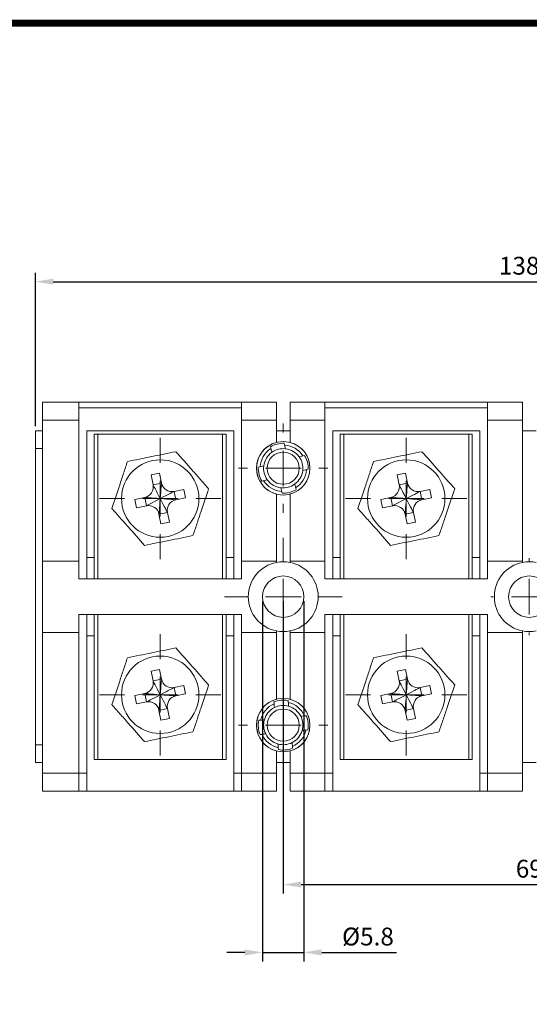
# Model space of a CAD drawing. Units: millimetres. Extents: x 2382 to 4250, y 1263 to 4393.
# Drawn here: x 3942 to 4013, y 2536 to 2674 of the extents above; entities that cross this region are included whole.
import ezdxf

# ---------------------------------------------------------------- set-up
doc = ezdxf.new("R2010")
doc.units = ezdxf.units.MM
doc.styles.get("Standard").update_dxf_attribs({"font": 'arial.ttf'})
doc.dimstyles.new('ISO-25', dxfattribs={"dimtxt": 2.5, "dimasz": 2.5, "dimexe": 1.25, "dimexo": 0.625, "dimtad": 1, "dimtoh": 1, "dimdec": 1, "dimdsep": 46, "dimtxsty": 'Standard', "dimcen": 2.5, "dimclrd": 1, "dimclre": 1, "dimadec": 0, "dimazin": 0, "dimtfac": 1, "dimtdec": 1, "dimtmove": 0, "dimatfit": 3, "dimfxl": 0, "dimarcsym": 0})

# ---------------------------------------------------------------- blocks, each defined once
blk = doc.blocks.new('SW_CENTERMARKSYMBOL_176')
at = {"color": 0, "linetype": 'Continuous', "lineweight": 0}
for p, q in [((0, 5), (0, 8.5)), ((0, 0), (0, 2.5)), ((-5, 0), (-8.5, 0)), ((0, 0), (-2.5, 0)), ((0, 0), (0, -2.5)), ((0, 0), (2.5, 0)), ((5, 0), (8.5, 0)), ((0, -5), (0, -8.5))]:
    blk.add_line(p, q, dxfattribs=at)
blk = doc.blocks.new('SW_CENTERMARKSYMBOL_177')
at = {"color": 0, "linetype": 'Continuous', "lineweight": 0}
for p, q in [((0, 5), (0, 6)), ((0, 0), (0, 2.5)), ((-5, 0), (-6, 0)), ((0, 0), (-2.5, 0)), ((0, 0), (0, -2.5)), ((0, 0), (2.5, 0)), ((5, 0), (6, 0)), ((0, -5), (0, -6))]:
    blk.add_line(p, q, dxfattribs=at)
blk = doc.blocks.new('SW_CENTERMARKSYMBOL_181')
at = {"color": 0, "linetype": 'Continuous', "lineweight": 0}
for p, q in [((0, 5), (0, 6.25)), ((0, 0), (0, 2.5)), ((-5, 0), (-6.25, 0)), ((0, 0), (-2.5, 0)), ((0, 0), (0, -2.5)), ((0, 0), (2.5, 0)), ((5, 0), (6.25, 0)), ((0, -5), (0, -6.25))]:
    blk.add_line(p, q, dxfattribs=at)
blk = doc.blocks.new('SW_CENTERMARKSYMBOL_182')
at = {"color": 0, "linetype": 'Continuous', "lineweight": 0}
for p, q in [((0, 5), (0, 6.25)), ((0, 0), (0, 2.5)), ((-5, 0), (-6.25, 0)), ((0, 0), (-2.5, 0)), ((0, 0), (0, -2.5)), ((0, 0), (2.5, 0)), ((5, 0), (6.25, 0)), ((0, -5), (0, -6.25))]:
    blk.add_line(p, q, dxfattribs=at)
blk = doc.blocks.new('SW_CENTERMARKSYMBOL_184')
at = {"color": 0, "linetype": 'Continuous', "lineweight": 0}
for p, q in [((0, 5), (0, 5.4)), ((0, 0), (0, 2.5)), ((-5, 0), (-5.4, 0)), ((0, 0), (-2.5, 0)), ((0, 0), (0, -2.5)), ((0, 0), (2.5, 0)), ((5, 0), (5.4, 0)), ((0, -5), (0, -5.4))]:
    blk.add_line(p, q, dxfattribs=at)
blk = doc.blocks.new('SW_CENTERMARKSYMBOL_185')
at = {"color": 0, "linetype": 'Continuous', "lineweight": 0}
for p, q in [((0, 5), (0, 8.25)), ((0, 0), (0, 2.5)), ((-5, 0), (-8.25, 0)), ((0, 0), (-2.5, 0)), ((0, 0), (0, -2.5)), ((0, 0), (2.5, 0)), ((5, 0), (8.25, 0)), ((0, -5), (0, -8.25))]:
    blk.add_line(p, q, dxfattribs=at)
blk = doc.blocks.new('SW_CENTERMARKSYMBOL_186')
at = {"color": 0, "linetype": 'Continuous', "lineweight": 0}
for p, q in [((0, 5), (0, 8.5)), ((0, 0), (0, 2.5)), ((-5, 0), (-8.5, 0)), ((0, 0), (-2.5, 0)), ((0, 0), (0, -2.5)), ((0, 0), (2.5, 0)), ((5, 0), (8.5, 0)), ((0, -5), (0, -8.5))]:
    blk.add_line(p, q, dxfattribs=at)
blk = doc.blocks.new('SW_CENTERMARKSYMBOL_187')
at = {"color": 0, "linetype": 'Continuous', "lineweight": 0}
for p, q in [((0, 5), (0, 8.5)), ((0, 0), (0, 2.5)), ((-5, 0), (-8.5, 0)), ((0, 0), (-2.5, 0)), ((0, 0), (0, -2.5)), ((0, 0), (2.5, 0)), ((5, 0), (8.5, 0)), ((0, -5), (0, -8.5))]:
    blk.add_line(p, q, dxfattribs=at)
blk = doc.blocks.new('SW_CENTERMARKSYMBOL_188')
at = {"color": 0, "linetype": 'Continuous', "lineweight": 0}
for p, q in [((0, 5), (0, 8.5)), ((0, 0), (0, 2.5)), ((-5, 0), (-8.5, 0)), ((0, 0), (-2.5, 0)), ((0, 0), (0, -2.5)), ((0, 0), (2.5, 0)), ((5, 0), (8.5, 0)), ((0, -5), (0, -8.5))]:
    blk.add_line(p, q, dxfattribs=at)
blk = doc.blocks.new('SW_CENTERMARKSYMBOL_190')
at = {"color": 0, "linetype": 'Continuous', "lineweight": 0}
for p, q in [((0, 5), (0, 6)), ((0, 0), (0, 2.5)), ((-5, 0), (-6, 0)), ((0, 0), (-2.5, 0)), ((0, 0), (0, -2.5)), ((0, 0), (2.5, 0)), ((5, 0), (6, 0)), ((0, -5), (0, -6))]:
    blk.add_line(p, q, dxfattribs=at)
blk = doc.blocks.new('SW_CENTERMARKSYMBOL_193')
at = {"color": 0, "linetype": 'Continuous', "lineweight": 0}
for p, q in [((0, 5), (0, 6)), ((0, 0), (0, 2.5)), ((-5, 0), (-6, 0)), ((0, 0), (-2.5, 0)), ((0, 0), (0, -2.5)), ((0, 0), (2.5, 0)), ((5, 0), (6, 0)), ((0, -5), (0, -6))]:
    blk.add_line(p, q, dxfattribs=at)
blk = doc.blocks.new('SW_CENTERMARKSYMBOL_194')
at = {"color": 0, "linetype": 'Continuous', "lineweight": 0}
for p, q in [((0, 5), (0, 6)), ((0, 0), (0, 2.5)), ((-5, 0), (-6, 0)), ((0, 0), (-2.5, 0)), ((0, 0), (0, -2.5)), ((0, 0), (2.5, 0)), ((5, 0), (6, 0)), ((0, -5), (0, -6))]:
    blk.add_line(p, q, dxfattribs=at)
blk = doc.blocks.new('*D209')
at = {"color": 1, "lineweight": -2}
for p, q in [((3943.86, 2617.12), (3943.86, 2638.64)), ((4082.36, 2617.12), (4082.36, 2638.64)), ((3946.36, 2637.39), (4079.86, 2637.39))]:
    blk.add_line(p, q, dxfattribs=at)
at = {"color": 1}
for points in [[(3946.36, 2637.81), (3946.36, 2636.98), (3943.86, 2637.39)], [(4079.86, 2637.81), (4079.86, 2636.98), (4082.36, 2637.39)]]:
    blk.add_solid(points, dxfattribs=at)
at = {"layer": 'Defpoints', "color": 0}
for p in [(4082.36, 2637.39), (3943.86, 2616.49), (4082.36, 2616.49)]:
    blk.add_point(p, dxfattribs=at)
at = {"color": 0, "insert": (4013.11, 2639.3), "char_height": 2.5, "attachment_point": 5}
blk.add_mtext('138.5', dxfattribs=at)
blk = doc.blocks.new('*D213')
at = {"color": 1, "lineweight": -2}
for p, q in [((3978.61, 2592.62), (3978.61, 2551.64)), ((4047.61, 2592.62), (4047.61, 2551.64)), ((3981.11, 2552.89), (4045.11, 2552.89))]:
    blk.add_line(p, q, dxfattribs=at)
at = {"color": 1}
for points in [[(3981.11, 2553.31), (3981.11, 2552.48), (3978.61, 2552.89)], [(4045.11, 2553.31), (4045.11, 2552.48), (4047.61, 2552.89)]]:
    blk.add_solid(points, dxfattribs=at)
at = {"layer": 'Defpoints', "color": 0}
for p in [(3978.61, 2593.24), (4047.61, 2593.24), (4047.61, 2552.89)]:
    blk.add_point(p, dxfattribs=at)
at = {"color": 0, "insert": (4013.11, 2554.79), "char_height": 2.5, "attachment_point": 5}
blk.add_mtext('69', dxfattribs=at)
blk = doc.blocks.new('*D409')
at = {"color": 1, "linetype": 'ByBlock', "lineweight": -2}
for p, q in [((3975.71, 2592.62), (3975.71, 2542.13)), ((3981.51, 2592.62), (3981.51, 2542.13)), ((3973.21, 2543.38), (3970.71, 2543.38)), ((3975.71, 2543.38), (3981.51, 2543.38)), ((3984.01, 2543.38), (3994.47, 2543.38))]:
    blk.add_line(p, q, dxfattribs=at)
at = {"color": 1}
for points in [[(3973.21, 2543.8), (3973.21, 2542.96), (3975.71, 2543.38)], [(3984.01, 2543.8), (3984.01, 2542.96), (3981.51, 2543.38)]]:
    blk.add_solid(points, dxfattribs=at)
at = {"layer": 'Defpoints', "color": 0}
for p in [(3975.71, 2593.24), (3981.51, 2593.24), (3981.51, 2543.38)]:
    blk.add_point(p, dxfattribs=at)
at = {"color": 0, "insert": (3990.49, 2545.28), "char_height": 2.5, "attachment_point": 5}
blk.add_mtext('%%c5.8', dxfattribs=at)

msp = doc.modelspace()

# ---------------------------------------------------------------- linework, layer by layer
at = {"color": 7, "linetype": 'Continuous', "lineweight": 15}
for p, q in [((3944.86, 2617.99), (3944.86, 2620.49)), ((3944.86, 2620.49), (3949.96, 2620.49)), ((3949.96, 2620.49), (3949.96, 2617.99)), ((3949.96, 2620.49), (3972.76, 2620.49)), ((3949.96, 2619.69), (3972.76, 2619.69)), ((3972.76, 2620.49), (3977.66, 2620.49)), ((3972.76, 2617.99), (3972.76, 2620.49)), ((3977.66, 2620.49), (3977.66, 2617.99)), ((3979.56, 2620.49), (3984.46, 2620.49)), ((3979.56, 2617.99), (3979.56, 2620.49)), ((3984.46, 2620.49), (3984.46, 2617.99)), ((3984.46, 2620.49), (4007.26, 2620.49)), ((3984.46, 2619.69), (4007.26, 2619.69)), ((4007.26, 2617.99), (4007.26, 2620.49)), ((4007.26, 2620.49), (4012.16, 2620.49)), ((4012.16, 2620.49), (4012.16, 2617.99)), ((3944.86, 2617.99), (3944.86, 2598.24)), ((3949.96, 2617.99), (3944.86, 2617.99)), ((3949.96, 2617.99), (3949.96, 2598.24)), ((3972.76, 2617.99), (3972.76, 2598.24)), ((3977.66, 2617.99), (3972.76, 2617.99)), ((3977.66, 2617.99), (3977.66, 2614.87)), ((3979.56, 2614.87), (3979.56, 2617.99)), ((3984.46, 2617.99), (3979.56, 2617.99)), ((3984.46, 2598.24), (3984.46, 2617.99)), ((4012.16, 2617.99), (4007.26, 2617.99)), ((4007.26, 2617.99), (4007.26, 2598.24)), ((4012.16, 2617.99), (4012.16, 2598.24)), ((3943.86, 2616.49), (3944.86, 2616.49)), ((3943.86, 2613.99), (3943.86, 2616.49)), ((3951.06, 2616.49), (3971.66, 2616.49)), ((3951.06, 2595.74), (3951.06, 2616.49)), ((3971.66, 2616.49), (3971.66, 2595.74)), ((3979.56, 2616.49), (3977.66, 2616.49)), ((3985.56, 2616.49), (4006.16, 2616.49)), ((3985.56, 2595.74), (3985.56, 2616.49)), ((4006.16, 2616.49), (4006.16, 2595.74)), ((4014.06, 2616.49), (4012.16, 2616.49)), ((3952.11, 2595.74), (3952.11, 2616.04)), ((3952.11, 2616.04), (3952.61, 2616.04)), ((3970.11, 2616.04), (3952.61, 2616.04)), ((3970.11, 2616.04), (3970.61, 2616.04)), ((3970.61, 2616.04), (3970.61, 2595.74)), ((3986.61, 2595.74), (3986.61, 2616.04)), ((3986.61, 2616.04), (3987.11, 2616.04)), ((4004.61, 2616.04), (3987.11, 2616.04)), ((4004.61, 2616.04), (4005.11, 2616.04)), ((4005.11, 2616.04), (4005.11, 2595.74)), ((3944.86, 2613.99), (3943.86, 2613.99)), ((3943.86, 2572.49), (3943.86, 2613.99)), ((3961.25, 2610.54), (3960.08, 2610.3)), ((3960.08, 2610.3), (3960.36, 2608.93)), ((3961.53, 2609.17), (3961.25, 2610.54)), ((3995.75, 2610.54), (3994.58, 2610.3)), ((3994.58, 2610.3), (3994.86, 2608.93)), ((3996.03, 2609.17), (3995.75, 2610.54)), ((3961.53, 2609.17), (3960.36, 2608.93)), ((3964.67, 2608.28), (3963.3, 2608)), ((3964.91, 2607.1), (3964.67, 2608.28)), ((3996.03, 2609.17), (3994.86, 2608.93)), ((3999.17, 2608.28), (3997.8, 2608)), ((3999.41, 2607.1), (3999.17, 2608.28)), ((3959.19, 2607.16), (3957.81, 2606.88)), ((3957.81, 2606.88), (3958.05, 2605.71)), ((3959.19, 2607.16), (3959.43, 2605.98)), ((3963.54, 2606.82), (3963.3, 2608)), ((3963.54, 2606.82), (3964.91, 2607.1)), ((3977.66, 2607.61), (3977.66, 2598.24)), ((3979.56, 2598.24), (3979.56, 2607.61)), ((3993.69, 2607.16), (3992.31, 2606.88)), ((3992.31, 2606.88), (3992.55, 2605.71)), ((3993.69, 2607.16), (3993.93, 2605.98)), ((3998.04, 2606.82), (3997.8, 2608)), ((3998.04, 2606.82), (3999.41, 2607.1)), ((3958.05, 2605.71), (3959.43, 2605.98)), ((3992.55, 2605.71), (3993.93, 2605.98)), ((3961.19, 2604.81), (3962.37, 2605.05)), ((3961.19, 2604.81), (3961.47, 2603.44)), ((3962.65, 2603.68), (3962.37, 2605.05)), ((3995.69, 2604.81), (3996.87, 2605.05)), ((3995.69, 2604.81), (3995.97, 2603.44)), ((3997.15, 2603.68), (3996.87, 2605.05)), ((3961.47, 2603.44), (3962.65, 2603.68)), ((3995.97, 2603.44), (3997.15, 2603.68)), ((3951.06, 2598.74), (3952.11, 2598.74)), ((3970.61, 2598.74), (3971.66, 2598.74)), ((3985.56, 2598.74), (3986.61, 2598.74)), ((4005.11, 2598.74), (4006.16, 2598.74)), ((3949.96, 2598.24), (3944.86, 2598.24)), ((3944.86, 2588.24), (3944.86, 2598.24)), ((3949.96, 2598.24), (3949.96, 2595.74)), ((3977.66, 2598.24), (3972.76, 2598.24)), ((3972.76, 2598.24), (3972.76, 2595.74)), ((3977.66, 2598.05), (3977.66, 2598.24)), ((3984.46, 2598.24), (3979.56, 2598.24)), ((3979.56, 2598.24), (3979.56, 2598.05)), ((3984.46, 2595.74), (3984.46, 2598.24)), ((4012.16, 2598.24), (4007.26, 2598.24)), ((4007.26, 2598.24), (4007.26, 2595.74)), ((4012.16, 2598.05), (4012.16, 2598.24)), ((3972.76, 2595.74), (3949.96, 2595.74)), ((4007.26, 2595.74), (3984.46, 2595.74)), ((3949.96, 2590.74), (3972.76, 2590.74)), ((3949.96, 2590.74), (3949.96, 2588.24)), ((3951.06, 2568.49), (3951.06, 2590.74)), ((3952.11, 2570.44), (3952.11, 2590.74)), ((3970.61, 2590.74), (3970.61, 2570.44)), ((3971.66, 2590.74), (3971.66, 2568.49)), ((3972.76, 2590.74), (3972.76, 2588.24)), ((3984.46, 2590.74), (4007.26, 2590.74)), ((3984.46, 2588.24), (3984.46, 2590.74)), ((3985.56, 2568.49), (3985.56, 2590.74)), ((3986.61, 2570.44), (3986.61, 2590.74)), ((4005.11, 2590.74), (4005.11, 2570.44)), ((4006.16, 2590.74), (4006.16, 2568.49)), ((4007.26, 2590.74), (4007.26, 2588.24)), ((3944.86, 2588.24), (3944.86, 2568.49)), ((3944.86, 2588.24), (3949.96, 2588.24)), ((3949.96, 2588.24), (3949.96, 2568.49)), ((3952.11, 2587.74), (3951.06, 2587.74)), ((3971.66, 2587.74), (3970.61, 2587.74)), ((3972.76, 2588.24), (3977.66, 2588.24)), ((3972.76, 2588.24), (3972.76, 2568.49)), ((3977.66, 2588.24), (3977.66, 2588.43)), ((3977.66, 2588.24), (3977.66, 2578.87)), ((3979.56, 2588.43), (3979.56, 2588.24)), ((3979.56, 2578.87), (3979.56, 2588.24)), ((3979.56, 2588.24), (3984.46, 2588.24)), ((3984.46, 2568.49), (3984.46, 2588.24)), ((3986.61, 2587.74), (3985.56, 2587.74)), ((4006.16, 2587.74), (4005.11, 2587.74)), ((4007.26, 2588.24), (4007.26, 2568.49)), ((4007.26, 2588.24), (4012.16, 2588.24)), ((4012.16, 2588.24), (4012.16, 2588.43)), ((4012.16, 2588.24), (4012.16, 2568.49)), ((3961.25, 2583.04), (3960.08, 2582.8)), ((3960.08, 2582.8), (3960.36, 2581.43)), ((3961.53, 2581.67), (3961.25, 2583.04)), ((3995.75, 2583.04), (3994.58, 2582.8)), ((3994.58, 2582.8), (3994.86, 2581.43)), ((3996.03, 2581.67), (3995.75, 2583.04)), ((3961.53, 2581.67), (3960.36, 2581.43)), ((3964.67, 2580.78), (3963.3, 2580.5)), ((3964.91, 2579.6), (3964.67, 2580.78)), ((3996.03, 2581.67), (3994.86, 2581.43)), ((3999.17, 2580.78), (3997.8, 2580.5)), ((3999.41, 2579.6), (3999.17, 2580.78)), ((3959.19, 2579.66), (3957.81, 2579.38)), ((3957.81, 2579.38), (3958.05, 2578.21)), ((3959.19, 2579.66), (3959.43, 2578.48)), ((3963.54, 2579.32), (3963.3, 2580.5)), ((3963.54, 2579.32), (3964.91, 2579.6)), ((3993.69, 2579.66), (3992.31, 2579.38)), ((3992.31, 2579.38), (3992.55, 2578.21)), ((3993.69, 2579.66), (3993.93, 2578.48)), ((3998.04, 2579.32), (3997.8, 2580.5)), ((3998.04, 2579.32), (3999.41, 2579.6)), ((3958.05, 2578.21), (3959.43, 2578.48)), ((3992.55, 2578.21), (3993.93, 2578.48)), ((3961.19, 2577.31), (3962.37, 2577.55)), ((3961.19, 2577.31), (3961.47, 2575.94)), ((3962.65, 2576.18), (3962.37, 2577.55)), ((3995.69, 2577.31), (3996.87, 2577.55)), ((3995.69, 2577.31), (3995.97, 2575.94)), ((3997.15, 2576.18), (3996.87, 2577.55)), ((3961.47, 2575.94), (3962.65, 2576.18)), ((3995.97, 2575.94), (3997.15, 2576.18)), ((3943.86, 2572.49), (3944.86, 2572.49)), ((3943.86, 2569.99), (3943.86, 2572.49)), ((3977.66, 2571.61), (3977.66, 2568.49)), ((3979.56, 2568.49), (3979.56, 2571.61)), ((3944.86, 2569.99), (3943.86, 2569.99)), ((3952.61, 2570.44), (3952.11, 2570.44)), ((3952.61, 2570.44), (3970.11, 2570.44)), ((3970.61, 2570.44), (3970.11, 2570.44)), ((3977.66, 2569.99), (3979.56, 2569.99)), ((3987.11, 2570.44), (3986.61, 2570.44)), ((3987.11, 2570.44), (4004.61, 2570.44)), ((4005.11, 2570.44), (4004.61, 2570.44)), ((4012.16, 2569.99), (4014.06, 2569.99)), ((3944.86, 2568.49), (3949.96, 2568.49)), ((3944.86, 2565.99), (3944.86, 2568.49)), ((3949.96, 2568.49), (3949.96, 2565.99)), ((3949.96, 2568.49), (3951.06, 2568.49)), ((3951.06, 2568.49), (3951.06, 2565.99)), ((3971.66, 2568.49), (3972.76, 2568.49)), ((3971.66, 2565.99), (3971.66, 2568.49)), ((3972.76, 2565.99), (3972.76, 2568.49)), ((3972.76, 2568.49), (3977.66, 2568.49)), ((3977.66, 2568.49), (3977.66, 2565.99)), ((3979.56, 2568.49), (3984.46, 2568.49)), ((3979.56, 2565.99), (3979.56, 2568.49)), ((3984.46, 2568.49), (3984.46, 2565.99)), ((3984.46, 2568.49), (3985.56, 2568.49)), ((3985.56, 2568.49), (3985.56, 2565.99)), ((4006.16, 2568.49), (4007.26, 2568.49)), ((4006.16, 2565.99), (4006.16, 2568.49)), ((4007.26, 2565.99), (4007.26, 2568.49)), ((4007.26, 2568.49), (4012.16, 2568.49)), ((4012.16, 2568.49), (4012.16, 2565.99)), ((3949.96, 2565.99), (3944.86, 2565.99)), ((3951.06, 2565.99), (3949.96, 2565.99)), ((3951.06, 2565.99), (3971.66, 2565.99)), ((3972.76, 2565.99), (3971.66, 2565.99)), ((3977.66, 2565.99), (3972.76, 2565.99)), ((3984.46, 2565.99), (3979.56, 2565.99)), ((3985.56, 2565.99), (3984.46, 2565.99)), ((3985.56, 2565.99), (4006.16, 2565.99)), ((4007.26, 2565.99), (4006.16, 2565.99)), ((4012.16, 2565.99), (4007.26, 2565.99))]:
    msp.add_line(p, q, dxfattribs=at)
at = {"color": 8, "linetype": 'Continuous', "lineweight": 15}
for p, q in [((3952.61, 2616.04), (3952.61, 2595.74)), ((3970.11, 2595.74), (3970.11, 2616.04)), ((3987.11, 2616.04), (3987.11, 2595.74)), ((4004.61, 2595.74), (4004.61, 2616.04)), ((3952.61, 2590.74), (3952.61, 2570.44)), ((3970.11, 2570.44), (3970.11, 2590.74)), ((3987.11, 2590.74), (3987.11, 2570.44)), ((4004.61, 2570.44), (4004.61, 2590.74))]:
    msp.add_line(p, q, dxfattribs=at)
at = {"const_width": 1}
msp.add_lwpolyline([(3865.55, 2398.61), (3865.55, 2673.61), (4249.59, 2673.61), (4249.59, 2398.61)], close=True, dxfattribs=at)
at = {"color": 7, "linetype": 'Continuous', "lineweight": 15}
for centre, radius in [((3978.61, 2611.24), 3.75), ((3961.36, 2606.99), 5.43), ((3978.61, 2611.24), 2.25), ((3995.86, 2606.99), 5.43), ((3978.61, 2593.24), 2.9), ((4013.11, 2593.24), 2.9), ((3961.36, 2579.49), 5.43), ((3995.86, 2579.49), 5.43), ((3978.61, 2575.24), 3.75), ((3978.61, 2575.24), 2.25)]:
    msp.add_circle(centre, radius, dxfattribs=at)
for centre, radius, start, end in [((3978.61, 2611.24), 3.75, 104.6748, 255.3252), ((3978.61, 2611.24), 3.25, 122.2348, 176.3944), ((3978.61, 2611.24), 3.5, 87.713, 120.9161), ((3978.61, 2611.24), 2.75, 82.9909, 125.6383), ((3978.61, 2611.24), 3.25, 32.2348, 86.3944), ((3978.61, 2611.24), 2.75, 35.6383, 82.9909), ((3978.61, 2611.24), 3.75, 284.6748, 75.3252), ((3978.61, 2611.24), 2.75, 125.6383, 172.9909), ((3978.61, 2611.24), 2.75, 352.9909, 35.6383), ((3978.61, 2611.24), 3.5, 357.713, 30.9161), ((3978.61, 2611.24), 3.5, 177.713, 210.9161), ((3978.61, 2611.24), 2.75, 172.9909, 215.6383), ((3978.61, 2611.24), 3.25, 302.2348, 356.3944), ((3978.61, 2611.24), 2.75, 215.6383, 262.9909), ((3978.61, 2611.24), 2.75, 305.6383, 352.9909), ((3958.89, 2608.63), 1.5, 281.4931, 11.4931), ((3963, 2609.47), 1.5, 191.4931, 281.4931), ((3978.61, 2611.24), 3.25, 212.2348, 266.3944), ((3978.61, 2611.24), 2.75, 262.9909, 305.6383), ((3978.61, 2611.24), 3.5, 267.713, 300.9161), ((3993.39, 2608.63), 1.5, 281.4931, 11.4931), ((3997.5, 2609.47), 1.5, 191.4931, 281.4931), ((3963.84, 2605.35), 1.5, 101.4931, 191.4931), ((3998.34, 2605.35), 1.5, 101.4931, 191.4931), ((3959.72, 2604.51), 1.5, 11.4931, 101.4931), ((3994.22, 2604.51), 1.5, 11.4931, 101.4931), ((3978.61, 2593.24), 4.9, 101.1792, 258.8208), ((3978.61, 2593.24), 4.9, 78.8208, 101.1792), ((3978.61, 2593.24), 4.9, 281.1792, 78.8208), ((4013.11, 2593.24), 4.9, 101.1792, 258.8208), ((4013.11, 2593.24), 4.9, 78.8208, 101.1792), ((3978.61, 2593.24), 4.9, 258.8208, 281.1792), ((4013.11, 2593.24), 4.9, 258.8208, 281.1792), ((3958.89, 2581.13), 1.5, 281.4931, 11.4931), ((3963, 2581.97), 1.5, 191.4931, 281.4931), ((3993.39, 2581.13), 1.5, 281.4931, 11.4931), ((3997.5, 2581.97), 1.5, 191.4931, 281.4931), ((3963.84, 2577.85), 1.5, 101.4931, 191.4931), ((3998.34, 2577.85), 1.5, 101.4931, 191.4931), ((3959.72, 2577.01), 1.5, 11.4931, 101.4931), ((3978.61, 2575.24), 3.75, 104.6748, 255.3252), ((3978.61, 2575.24), 3.25, 113.3716, 167.5311), ((3978.61, 2575.24), 3.5, 78.8498, 112.0529), ((3978.61, 2575.24), 2.75, 74.1277, 116.775), ((3978.61, 2575.24), 3.25, 23.3716, 77.5311), ((3978.61, 2575.24), 2.75, 26.775, 74.1277), ((3978.61, 2575.24), 3.75, 284.6748, 75.3252), ((3994.22, 2577.01), 1.5, 11.4931, 101.4931), ((3978.61, 2575.24), 2.75, 116.775, 164.1277), ((3978.61, 2575.24), 2.75, 344.1277, 26.775), ((3978.61, 2575.24), 3.5, 348.8498, 22.0529), ((3978.61, 2575.24), 3.5, 168.8498, 202.0529), ((3978.61, 2575.24), 2.75, 164.1277, 206.775), ((3978.61, 2575.24), 3.25, 203.3716, 257.5311), ((3978.61, 2575.24), 2.75, 206.775, 254.1277), ((3978.61, 2575.24), 2.75, 296.775, 344.1277), ((3978.61, 2575.24), 3.25, 293.3716, 347.5311), ((3978.61, 2575.24), 2.75, 254.1277, 296.775), ((3978.61, 2575.24), 3.5, 258.8498, 292.0529)]:
    msp.add_arc(centre, radius, start, end, dxfattribs=at)
for points in [[(3976.82, 2614.24), (3976.88, 2613.99), (3976.95, 2613.73), (3977.01, 2613.48)], [(3978.95, 2613.97), (3978.88, 2614.23), (3978.82, 2614.48), (3978.75, 2614.74)], [(3981.62, 2613.04), (3981.36, 2612.97), (3981.11, 2612.91), (3980.85, 2612.84)], [(3975.88, 2611.58), (3975.63, 2611.51), (3975.37, 2611.45), (3975.12, 2611.38)], [(3981.34, 2610.91), (3981.6, 2610.97), (3981.86, 2611.04), (3982.11, 2611.1)], [(3975.61, 2609.44), (3975.86, 2609.51), (3976.12, 2609.57), (3976.38, 2609.64)], [(3960.36, 2608.93), (3960.39, 2608.86), (3960.73, 2608.22), (3961.36, 2606.99)], [(3961.53, 2609.17), (3961.53, 2609.1), (3961.47, 2608.37), (3961.36, 2606.99)], [(3978.28, 2608.51), (3978.34, 2608.25), (3978.41, 2608), (3978.47, 2607.74)], [(3980.41, 2608.24), (3980.35, 2608.49), (3980.28, 2608.75), (3980.22, 2609.01)], [(3994.86, 2608.93), (3994.89, 2608.86), (3995.23, 2608.22), (3995.86, 2606.99)], [(3996.03, 2609.17), (3996.03, 2609.1), (3995.97, 2608.37), (3995.86, 2606.99)], [(3959.19, 2607.16), (3959.26, 2607.15), (3959.98, 2607.1), (3961.36, 2606.99)], [(3959.43, 2605.98), (3959.49, 2606.02), (3960.14, 2606.35), (3961.36, 2606.99)], [(3961.19, 2604.81), (3961.2, 2604.89), (3961.26, 2605.61), (3961.36, 2606.99)], [(3963.3, 2608), (3963.24, 2607.96), (3962.59, 2607.63), (3961.36, 2606.99)], [(3962.37, 2605.05), (3962.34, 2605.12), (3962, 2605.76), (3961.36, 2606.99)], [(3963.54, 2606.82), (3963.47, 2606.83), (3962.74, 2606.88), (3961.36, 2606.99)], [(3993.69, 2607.16), (3993.76, 2607.15), (3994.48, 2607.1), (3995.86, 2606.99)], [(3993.93, 2605.98), (3993.99, 2606.02), (3994.64, 2606.35), (3995.86, 2606.99)], [(3995.69, 2604.81), (3995.7, 2604.89), (3995.76, 2605.61), (3995.86, 2606.99)], [(3997.8, 2608), (3997.74, 2607.96), (3997.09, 2607.63), (3995.86, 2606.99)], [(3996.87, 2605.05), (3996.84, 2605.12), (3996.5, 2605.76), (3995.86, 2606.99)], [(3998.04, 2606.82), (3997.97, 2606.83), (3997.24, 2606.88), (3995.86, 2606.99)], [(3960.36, 2581.43), (3960.39, 2581.36), (3960.73, 2580.72), (3961.36, 2579.49)], [(3961.53, 2581.67), (3961.53, 2581.6), (3961.47, 2580.87), (3961.36, 2579.49)], [(3994.86, 2581.43), (3994.89, 2581.36), (3995.23, 2580.72), (3995.86, 2579.49)], [(3996.03, 2581.67), (3996.03, 2581.6), (3995.97, 2580.87), (3995.86, 2579.49)], [(3959.19, 2579.66), (3959.26, 2579.65), (3959.98, 2579.6), (3961.36, 2579.49)], [(3959.43, 2578.48), (3959.49, 2578.52), (3960.14, 2578.85), (3961.36, 2579.49)], [(3961.19, 2577.31), (3961.2, 2577.39), (3961.26, 2578.11), (3961.36, 2579.49)], [(3963.3, 2580.5), (3963.24, 2580.46), (3962.59, 2580.13), (3961.36, 2579.49)], [(3962.37, 2577.55), (3962.34, 2577.62), (3962, 2578.26), (3961.36, 2579.49)], [(3963.54, 2579.32), (3963.47, 2579.33), (3962.74, 2579.38), (3961.36, 2579.49)], [(3993.69, 2579.66), (3993.76, 2579.65), (3994.48, 2579.6), (3995.86, 2579.49)], [(3993.93, 2578.48), (3993.99, 2578.52), (3994.64, 2578.85), (3995.86, 2579.49)], [(3995.69, 2577.31), (3995.7, 2577.39), (3995.76, 2578.11), (3995.86, 2579.49)], [(3997.8, 2580.5), (3997.74, 2580.46), (3997.09, 2580.13), (3995.86, 2579.49)], [(3996.87, 2577.55), (3996.84, 2577.62), (3996.5, 2578.26), (3995.86, 2579.49)], [(3998.04, 2579.32), (3997.97, 2579.33), (3997.24, 2579.38), (3995.86, 2579.49)], [(3977.3, 2578.48), (3977.32, 2578.22), (3977.35, 2577.96), (3977.37, 2577.7)], [(3979.37, 2577.89), (3979.34, 2578.15), (3979.32, 2578.41), (3979.29, 2578.67)], [(3981.86, 2576.56), (3981.6, 2576.53), (3981.33, 2576.51), (3981.07, 2576.48)], [(3975.97, 2575.99), (3975.7, 2575.97), (3975.44, 2575.94), (3975.18, 2575.92)], [(3975.37, 2573.93), (3975.63, 2573.95), (3975.89, 2573.98), (3976.16, 2574)], [(3981.26, 2574.49), (3981.52, 2574.51), (3981.79, 2574.54), (3982.05, 2574.56)], [(3977.86, 2572.6), (3977.89, 2572.33), (3977.91, 2572.07), (3977.94, 2571.81)], [(3979.93, 2572), (3979.9, 2572.26), (3979.88, 2572.52), (3979.85, 2572.79)]]:
    msp.add_open_spline(points, degree=3, dxfattribs=at)
for points, knots in [([(3963.56, 2613.56), (3963.01, 2613.45), (3962.44, 2613.33), (3961.31, 2613.1), (3960.74, 2612.99), (3959.59, 2612.75), (3959.01, 2612.64), (3957.88, 2612.41), (3957.32, 2612.29), (3956.77, 2612.18)], [0, 0, 0, 0, 0.25, 0.25, 0.5, 0.5, 0.75, 0.75, 1, 1, 1, 1]), ([(3963.56, 2613.56), (3964.31, 2612.71), (3965.08, 2611.85), (3966.05, 2610.75), (3966.24, 2610.53), (3966.63, 2610.09), (3966.82, 2609.87), (3967.4, 2609.23), (3967.78, 2608.8), (3968.15, 2608.37)], [0, 0, 0, 0, 0.5, 0.5, 0.625, 0.625, 0.75, 0.75, 1, 1, 1, 1]), ([(3998.06, 2613.56), (3997.51, 2613.45), (3996.94, 2613.33), (3995.81, 2613.1), (3995.24, 2612.99), (3994.09, 2612.75), (3993.51, 2612.64), (3992.38, 2612.41), (3991.82, 2612.29), (3991.27, 2612.18)], [0, 0, 0, 0, 0.25, 0.25, 0.5, 0.5, 0.75, 0.75, 1, 1, 1, 1]), ([(3998.06, 2613.56), (3998.81, 2612.71), (3999.58, 2611.85), (4000.55, 2610.75), (4000.74, 2610.53), (4001.13, 2610.09), (4001.32, 2609.87), (4001.9, 2609.23), (4002.28, 2608.8), (4002.65, 2608.37)], [0, 0, 0, 0, 0.5, 0.5, 0.625, 0.625, 0.75, 0.75, 1, 1, 1, 1]), ([(3954.57, 2605.61), (3954.93, 2606.69), (3955.3, 2607.78), (3955.77, 2609.17), (3955.86, 2609.45), (3956.04, 2610), (3956.14, 2610.28), (3956.41, 2611.1), (3956.59, 2611.64), (3956.77, 2612.18)], [0, 0, 0, 0, 0.5, 0.5, 0.625, 0.625, 0.75, 0.75, 1, 1, 1, 1]), ([(3989.07, 2605.61), (3989.43, 2606.69), (3989.8, 2607.78), (3990.27, 2609.17), (3990.36, 2609.45), (3990.54, 2610), (3990.64, 2610.28), (3990.91, 2611.1), (3991.09, 2611.64), (3991.27, 2612.18)], [0, 0, 0, 0, 0.5, 0.5, 0.625, 0.625, 0.75, 0.75, 1, 1, 1, 1]), ([(3968.15, 2608.37), (3967.79, 2607.3), (3967.43, 2606.21), (3966.96, 2604.81), (3966.87, 2604.53), (3966.68, 2603.98), (3966.59, 2603.7), (3966.32, 2602.88), (3966.13, 2602.34), (3965.95, 2601.8)], [0, 0, 0, 0, 0.5, 0.5, 0.625, 0.625, 0.75, 0.75, 1, 1, 1, 1]), ([(4002.65, 2608.37), (4002.29, 2607.3), (4001.93, 2606.21), (4001.46, 2604.81), (4001.37, 2604.53), (4001.18, 2603.98), (4001.09, 2603.7), (4000.82, 2602.88), (4000.63, 2602.34), (4000.45, 2601.8)], [0, 0, 0, 0, 0.5, 0.5, 0.625, 0.625, 0.75, 0.75, 1, 1, 1, 1]), ([(3959.16, 2600.42), (3958.41, 2601.27), (3957.65, 2602.13), (3956.68, 2603.23), (3956.48, 2603.45), (3956.1, 2603.89), (3955.9, 2604.11), (3955.33, 2604.76), (3954.95, 2605.19), (3954.57, 2605.61)], [0, 0, 0, 0, 0.5, 0.5, 0.625, 0.625, 0.75, 0.75, 1, 1, 1, 1]), ([(3993.66, 2600.42), (3992.91, 2601.27), (3992.15, 2602.13), (3991.18, 2603.23), (3990.98, 2603.45), (3990.6, 2603.89), (3990.4, 2604.11), (3989.83, 2604.76), (3989.45, 2605.19), (3989.07, 2605.61)], [0, 0, 0, 0, 0.5, 0.5, 0.625, 0.625, 0.75, 0.75, 1, 1, 1, 1]), ([(3965.95, 2601.8), (3965.4, 2601.69), (3964.83, 2601.57), (3963.7, 2601.34), (3963.13, 2601.23), (3961.98, 2600.99), (3961.4, 2600.88), (3960.27, 2600.65), (3959.71, 2600.53), (3959.16, 2600.42)], [0, 0, 0, 0, 0.25, 0.25, 0.5, 0.5, 0.75, 0.75, 1, 1, 1, 1]), ([(4000.45, 2601.8), (3999.9, 2601.69), (3999.33, 2601.57), (3998.2, 2601.34), (3997.63, 2601.23), (3996.48, 2600.99), (3995.9, 2600.88), (3994.77, 2600.65), (3994.21, 2600.53), (3993.66, 2600.42)], [0, 0, 0, 0, 0.25, 0.25, 0.5, 0.5, 0.75, 0.75, 1, 1, 1, 1]), ([(3963.56, 2586.06), (3963.01, 2585.95), (3962.44, 2585.83), (3961.31, 2585.6), (3960.74, 2585.49), (3959.59, 2585.25), (3959.01, 2585.14), (3957.88, 2584.91), (3957.32, 2584.79), (3956.77, 2584.68)], [0, 0, 0, 0, 0.25, 0.25, 0.5, 0.5, 0.75, 0.75, 1, 1, 1, 1]), ([(3963.56, 2586.06), (3964.31, 2585.21), (3965.08, 2584.35), (3966.05, 2583.25), (3966.24, 2583.03), (3966.63, 2582.59), (3966.82, 2582.37), (3967.4, 2581.73), (3967.78, 2581.3), (3968.15, 2580.87)], [0, 0, 0, 0, 0.5, 0.5, 0.625, 0.625, 0.75, 0.75, 1, 1, 1, 1]), ([(3998.06, 2586.06), (3997.51, 2585.95), (3996.94, 2585.83), (3995.81, 2585.6), (3995.24, 2585.49), (3994.09, 2585.25), (3993.51, 2585.14), (3992.38, 2584.91), (3991.82, 2584.79), (3991.27, 2584.68)], [0, 0, 0, 0, 0.25, 0.25, 0.5, 0.5, 0.75, 0.75, 1, 1, 1, 1]), ([(3998.06, 2586.06), (3998.81, 2585.21), (3999.58, 2584.35), (4000.55, 2583.25), (4000.74, 2583.03), (4001.13, 2582.59), (4001.32, 2582.37), (4001.9, 2581.73), (4002.28, 2581.3), (4002.65, 2580.87)], [0, 0, 0, 0, 0.5, 0.5, 0.625, 0.625, 0.75, 0.75, 1, 1, 1, 1]), ([(3954.57, 2578.11), (3954.93, 2579.19), (3955.3, 2580.28), (3955.77, 2581.67), (3955.86, 2581.95), (3956.04, 2582.5), (3956.14, 2582.78), (3956.41, 2583.6), (3956.59, 2584.14), (3956.77, 2584.68)], [0, 0, 0, 0, 0.5, 0.5, 0.625, 0.625, 0.75, 0.75, 1, 1, 1, 1]), ([(3989.07, 2578.11), (3989.43, 2579.19), (3989.8, 2580.28), (3990.27, 2581.67), (3990.36, 2581.95), (3990.54, 2582.5), (3990.64, 2582.78), (3990.91, 2583.6), (3991.09, 2584.14), (3991.27, 2584.68)], [0, 0, 0, 0, 0.5, 0.5, 0.625, 0.625, 0.75, 0.75, 1, 1, 1, 1]), ([(3968.15, 2580.87), (3967.79, 2579.8), (3967.43, 2578.71), (3966.96, 2577.31), (3966.87, 2577.03), (3966.68, 2576.48), (3966.59, 2576.2), (3966.32, 2575.38), (3966.13, 2574.84), (3965.95, 2574.3)], [0, 0, 0, 0, 0.5, 0.5, 0.625, 0.625, 0.75, 0.75, 1, 1, 1, 1]), ([(4002.65, 2580.87), (4002.29, 2579.8), (4001.93, 2578.71), (4001.46, 2577.31), (4001.37, 2577.03), (4001.18, 2576.48), (4001.09, 2576.2), (4000.82, 2575.38), (4000.63, 2574.84), (4000.45, 2574.3)], [0, 0, 0, 0, 0.5, 0.5, 0.625, 0.625, 0.75, 0.75, 1, 1, 1, 1]), ([(3959.16, 2572.92), (3958.41, 2573.77), (3957.65, 2574.63), (3956.68, 2575.73), (3956.48, 2575.95), (3956.1, 2576.39), (3955.9, 2576.61), (3955.33, 2577.26), (3954.95, 2577.69), (3954.57, 2578.11)], [0, 0, 0, 0, 0.5, 0.5, 0.625, 0.625, 0.75, 0.75, 1, 1, 1, 1]), ([(3993.66, 2572.92), (3992.91, 2573.77), (3992.15, 2574.63), (3991.18, 2575.73), (3990.98, 2575.95), (3990.6, 2576.39), (3990.4, 2576.61), (3989.83, 2577.26), (3989.45, 2577.69), (3989.07, 2578.11)], [0, 0, 0, 0, 0.5, 0.5, 0.625, 0.625, 0.75, 0.75, 1, 1, 1, 1]), ([(3965.95, 2574.3), (3965.4, 2574.19), (3964.83, 2574.07), (3963.7, 2573.84), (3963.13, 2573.73), (3961.98, 2573.49), (3961.4, 2573.38), (3960.27, 2573.15), (3959.71, 2573.03), (3959.16, 2572.92)], [0, 0, 0, 0, 0.25, 0.25, 0.5, 0.5, 0.75, 0.75, 1, 1, 1, 1]), ([(4000.45, 2574.3), (3999.9, 2574.19), (3999.33, 2574.07), (3998.2, 2573.84), (3997.63, 2573.73), (3996.48, 2573.49), (3995.9, 2573.38), (3994.77, 2573.15), (3994.21, 2573.03), (3993.66, 2572.92)], [0, 0, 0, 0, 0.25, 0.25, 0.5, 0.5, 0.75, 0.75, 1, 1, 1, 1])]:
    msp.add_open_spline(points, degree=3, knots=knots, dxfattribs=at)

# ---------------------------------------------------------------- block references
at = {"color": 7, "linetype": 'Continuous', "lineweight": 0}
for name, p in [('SW_CENTERMARKSYMBOL_181', (3978.61, 2611.24)), ('SW_CENTERMARKSYMBOL_187', (3961.36, 2606.99)), ('SW_CENTERMARKSYMBOL_186', (3995.86, 2606.99)), ('SW_CENTERMARKSYMBOL_194', (3961.36, 2606.99)), ('SW_CENTERMARKSYMBOL_190', (3995.86, 2606.99)), ('SW_CENTERMARKSYMBOL_185', (3978.61, 2593.24)), ('SW_CENTERMARKSYMBOL_184', (4013.11, 2593.24)), ('SW_CENTERMARKSYMBOL_188', (3961.36, 2579.49)), ('SW_CENTERMARKSYMBOL_176', (3995.86, 2579.49)), ('SW_CENTERMARKSYMBOL_193', (3961.36, 2579.49)), ('SW_CENTERMARKSYMBOL_177', (3995.86, 2579.49)), ('SW_CENTERMARKSYMBOL_182', (3978.61, 2575.24))]:
    msp.add_blockref(name, p, dxfattribs=at)

# ---------------------------------------------------------------- dimensions: what is measured, and where the dimension line sits
for base, p1, p2, picture, middle in [((4082.36, 2637.39), (3943.86, 2616.49), (4082.36, 2616.49), '*D209', (4013.11, 2637.39)), ((4047.61, 2552.89), (3978.61, 2593.24), (4047.61, 2593.24), '*D213', (4013.11, 2552.89))]:
    dim = msp.add_linear_dim(base=base, p1=p1, p2=p2, dimstyle='ISO-25')
    dim.commit()
    dim.dimension.update_dxf_attribs({"geometry": picture, "text_midpoint": middle, "dimtype": 160})
dim = msp.add_linear_dim(base=(3981.51, 2543.38), p1=(3975.71, 2593.24), p2=(3981.51, 2593.24), dimstyle='ISO-25', override={"dimpost": '%%c<>', "dimarcsym": 1})
dim.commit()
dim.dimension.update_dxf_attribs({"geometry": '*D409', "text_midpoint": (3990.49, 2545.28)})

doc.saveas('drawing.dxf')
